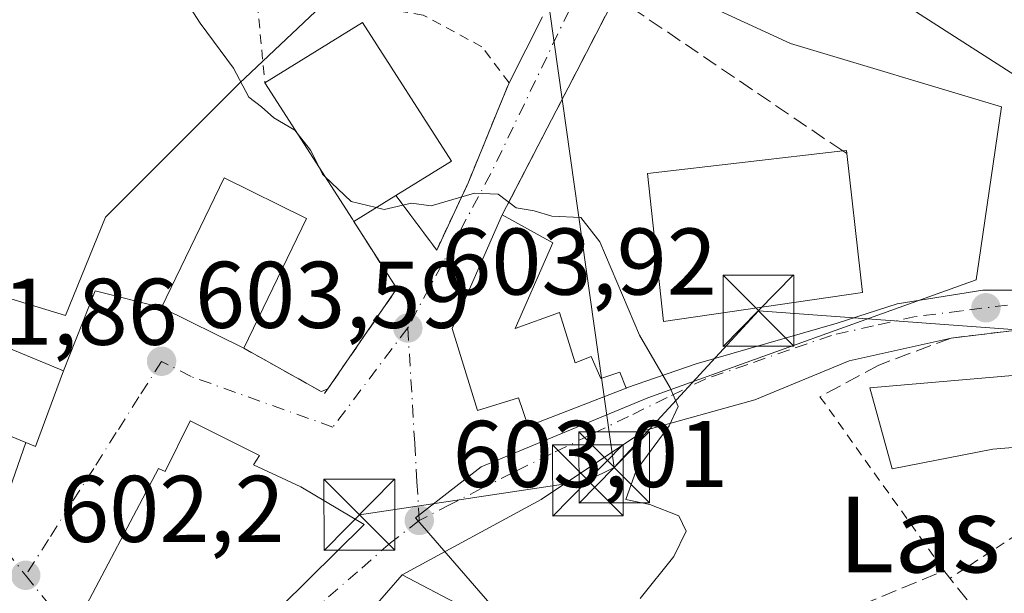
# Model space of a CAD drawing. Units: metres. Extents: x 624546 to 628001, y 4727240 to 4729616.
# Drawn here: x 625245 to 625349, y 4727380 to 4727440 of the extents above; entities that cross this region are included whole.
import ezdxf
from ezdxf.enums import TextEntityAlignment as Align

# ---------------------------------------------------------------- set-up
doc = ezdxf.new("R2010")
doc.units = ezdxf.units.M
doc.header["$MEASUREMENT"] = 0
for name, pattern in [('DGN Style 2', [1.6480167562047852, 0.988810053722871, -0.6592067024819142]), ('DGN Style 3', [2.307223458686699, 1.648016756204785, -0.6592067024819142]), ('DGN Style 4', [2.6384748266838614, 1.318413404963828, -0.6592067024819142, 0.001648016756204785, -0.6592067024819142])]:
    doc.linetypes.add(name, pattern=pattern)
for name, color, linetype, lineweight in [('Alambrada', 7, 'DGN Style 2', 0), ('Cima', 7, 'Continuous', 0), ('Curva de nivel normal', 30, 'Continuous', 0), ('Edificación Cxs', 1, 'Continuous', 13), ('Huerta CxS', 92, 'Continuous', 0), ('Muro lineal', 1, 'DGN Style 3', 13), ('Núcleo urbano CxS', 7, 'Continuous', 0), ('Punto de cota en terreno', 7, 'Continuous', 0), ('Rótulo de punto de cota en terreno', 7, 'Continuous', 0), ('Tendido', 6, 'Continuous', 0), ('Texto cartográfico', 7, 'Continuous', 0), ('Torre de tendido puntual', 7, 'Continuous', 0), ('Vía urbana Cxs', 4, 'Continuous', 0), ('Vía urbana eje', 4, 'DGN Style 4', 0)]:
    doc.layers.add(name, color=color, linetype=linetype, lineweight=lineweight)
doc.styles.add('Style-Arial', font='txt')

# ---------------------------------------------------------------- blocks, each defined once
blk = doc.blocks.new('5PATER')
at = {"layer": 'Huerta CxS', "linetype": 'Continuous', "lineweight": 0}
h = blk.add_hatch(color=51, dxfattribs=at)
edge = h.paths.add_edge_path()
edge.add_ellipse((0, 0), major_axis=(-0.1095731443231308, -0.1110710700762829), ratio=0.9994222409660322, start_angle=0, end_angle=360)
blk = doc.blocks.new('*U16')
at = {"layer": 'Vía urbana Cxs', "color": 4, "linetype": 'Continuous', "lineweight": 0}
for points in [[(625308.2100999998, 4727442.770099999, 608.1650999999983), (625303.6429000003, 4727433.949200001, 607.059500000003), (625302.4177999999, 4727431.583100001, 606.7262000000047), (625296.2600999996, 4727419.690099999, 607.0366999999969), (625290.9401000004, 4727407.6501, 606.7641000000004), (625293.6401000004, 4727398.9801, 605.4002000000038), (625297.9801000003, 4727400.3301, 607.5090000000055), (625299.0000999998, 4727397.3201, 605.8350999999967), (625309.3400999998, 4727401.350099999, 605.4182000000001), (625309.3805999998, 4727401.3641, 605.4210000000021), (625316.7571, 4727403.923599999, 606.1643999999942), (625331.6796000004, 4727408.209899999, 607.3415999999997), (625338.0296999998, 4727410.273600001, 607.3499000000012), (625347.0784, 4727411.702400001, 608.4483000000037), (625353.4283999996, 4727411.702400001, 609.6012999999948)], [(625351.8501000004, 4727407.610099999, 607.8699000000051), (625343.7200999996, 4727406.6501, 607.9505000000064), (625332.9495999999, 4727404.2411, 607.0448999999935), (625322.9484000001, 4727400.113600001, 605.6855999999971), (625311.3110999997, 4727396.864499999, 605.0896000000066), (625300.3573000003, 4727389.562000001, 604.1012999999948), (625285.6700999998, 4727381.5801, 604.542100000006), (625280.6901000004, 4727375.890100001, 605.3196000000025), (625281.6901000004, 4727373.890100001, 606.6891999999935), (625273.3701, 4727367.520099999, 604.7796999999991), (625272.4401000004, 4727365.030099999, 605.5157000000036), (625267.5401, 4727361.5601, 604.0568000000058), (625265.5900999998, 4727360.1801, 604.0130999999965), (625260.9600999998, 4727356.9001, 605.059699999998), (625259.0401, 4727355.440099999, 604.7502999999997), (625254.3701, 4727354.100099999, 604.7249000000012), (625246.2600999996, 4727348.220100001, 604.4372000000003), (625246.0301000001, 4727348.0601, 604.3383999999933), (625246.0601000005, 4727348.020099999, 604.3686000000016), (625240.7100999998, 4727342.690099999, 601.5169000000024)], [(625243.0175999999, 4727387.493000001, 603.078800000003), (625245.8715000004, 4727395.580600001, 606.4554999999964), (625246.8901000004, 4727395.1601, 605.9685000000027), (625249.8701, 4727403.1801, 606.5666999999958), (625253.2084999997, 4727411.6283, 603.9567999999999), (625260.2100999998, 4727409.890100001, 606.1258999999991), (625268.9101, 4727405.5801, 606.4275999999954), (625277.1107999999, 4727400.971999999, 604.3736999999965), (625277.3201000001, 4727401.0601, 604.4026000000014), (625277.8102000002, 4727401.2653, 604.4204000000027), (625285.1001000004, 4727411.880100001, 606.4265000000014), (625280.5500999996, 4727418.9801, 609.4894000000058), (625285.0100999996, 4727421.7301, 609.6217000000033), (625289.3201000001, 4727415.950099999, 607.1631000000052), (625292.6700999998, 4727423.130100001, 608.150999999998), (625296.2884999998, 4727431.974099999, 606.4655000000057), (625296.9700999996, 4727433.640100001, 606.5482000000047), (625300.5251000002, 4727440.6413, 607.4643999999971)]]:
    blk.add_polyline3d(points, dxfattribs=at)
blk.add_polyline3d([(625263.2401000002, 4727397.880100001, 604.2943999999989), (625260.6001000004, 4727392.530099999, 605.8766000000032), (625259.9200999998, 4727392.850099999, 605.2868000000017), (625251.2801000001, 4727376.470100001, 606.8426000000036), (625264.0100999996, 4727369.4801, 604.992499999993), (625281.6601, 4727386.920100001, 605.1977999999945), (625274.9600999998, 4727390.9001, 606.9934999999969), (625269.9501, 4727393.220100001, 606.897100000002), (625270.6001000004, 4727394.2301, 606.1451999999991)], close=True, dxfattribs=at)
blk = doc.blocks.new('5TTEND')
at = {"layer": 'Cima', "color": 7, "linetype": 'Continuous', "lineweight": 0}
for p, q in [((-0.375, 0.3754), (0.375, -0.3746)), ((0.3720000000000001, 0.3784000000000001), (-0.3720000000000001, -0.3776))]:
    blk.add_line(p, q, dxfattribs=at)
at = {"layer": 'Cima', "color": 7, "linetype": 'Continuous', "lineweight": 0, "flags": 128}
blk.add_lwpolyline([(-0.375, -0.3746), (0.375, -0.3746), (0.375, 0.3754), (-0.375, 0.3754), (-0.3720000000000001, -0.3776)], dxfattribs=at)

msp = doc.modelspace()

# ---------------------------------------------------------------- linework, layer by layer
at = {"layer": 'Alambrada', "color": 7, "linetype": 'DGN Style 2', "lineweight": 0, "extrusion": (-0.03343644669592408, 0.04692834623805002, 0.9983384868629038), "elevation": 201545.8876530801, "flags": 128}
msp.add_lwpolyline([(-3252472.903589861, -3481400.864171543), (-3252472.90358986, -3481378.233826519)], dxfattribs=at)
at = {"layer": 'Alambrada', "color": 7, "linetype": 'DGN Style 2', "lineweight": 0}
for points in [[(625285.0100999996, 4727421.7301, 609.6217000000033), (625289.3201000001, 4727415.950099999, 607.1631000000052), (625292.6700999998, 4727423.130100001, 608.150999999998), (625296.9700999996, 4727433.640100001, 606.5482000000047), (625294.1001000004, 4727437.470100001, 607.0562999999966), (625287.8901000004, 4727440.8201, 607.607600000003), (625278.8000999996, 4727442.2601, 607.251900000003), (625270.2001, 4727443.690099999, 606.6064999999944), (625271.1501000002, 4727433.6501, 607.7758999999933)], [(625268.9101, 4727405.5801, 606.4275999999954), (625277.4700999996, 4727400.770099999, 604.3561999999947), (625285.1001000004, 4727411.880100001, 606.4265000000014), (625280.5500999996, 4727418.9801, 609.4894000000058)], [(625357.1101000002, 4727407.610099999, 608.3886000000057), (625372.4101, 4727405.690099999, 609.6781000000046), (625374.3201000001, 4727403.300100001, 609.8169000000053), (625357.5800999999, 4727390.390100001, 609.5581999999995), (625343.6001000004, 4727381.220100001, 607.7317000000039)]]:
    msp.add_polyline3d(points, dxfattribs=at)
at = {"layer": 'Curva de nivel normal', "color": 30, "linetype": 'Continuous', "lineweight": 0, "elevation": 605, "flags": 128}
for points in [[(625274.5579000004, 4727428.339500001), (625274.3200000003, 4727428.640100001), (625272.0999999996, 4727429.960100001), (625270.79, 4727431.120100001), (625269.4400000004, 4727432.140100001), (625267.8300000001, 4727435.200099999), (625264.3200000003, 4727439.950099999), (625261.9400000004, 4727443.6801), (625259.3099999997, 4727445.270099999), (625257.5499999998, 4727446.590100001), (625254.3499999996, 4727448.380100001), (625251.4199999999, 4727449.540100001), (625249.3499999996, 4727450.640100001), (625246.1299999999, 4727451.8201), (625242.7599999999, 4727453.4801)], [(625274.5579000004, 4727428.339500001), (625275.9900000002, 4727426.530099999), (625276.9292000001, 4727424.644200001)], [(625276.9292000001, 4727424.644200001), (625277.2599999999, 4727423.9801), (625277.5059000002, 4727423.7456)], [(625277.5059000002, 4727423.7456), (625280.2800000003, 4727421.100099999), (625282.9360999997, 4727420.451300001)], [(625282.9360999997, 4727420.451300001), (625283.7599999999, 4727420.2501), (625286.6399999997, 4727420.9301), (625288.7199999997, 4727420.640100001), (625293.3099999997, 4727421.9901), (625295.8200000003, 4727421.860099999), (625297.7199999997, 4727420.440099999), (625299.6399999997, 4727420.090100001), (625301.4800000006, 4727419.530099999), (625304.5499999998, 4727419.390100001), (625306.5700000003, 4727416.8201), (625310.7800000003, 4727406.960100001), (625314.0099999999, 4727401.390100001), (625314.8399999999, 4727399.4001), (625313.9199999999, 4727397.360099999), (625310.4100000003, 4727392.630100001), (625309.3200000003, 4727389.5601), (625311.8600000005, 4727389.040100001), (625314.9199999999, 4727387.8301), (625315.7100000001, 4727386.210100001), (625314.3799999999, 4727383.530099999), (625310.8499999996, 4727379.100099999)]]:
    msp.add_lwpolyline(points, dxfattribs=at)
at = {"layer": 'Edificación Cxs', "color": 1, "linetype": 'Continuous', "lineweight": 13, "flags": 128}
for points, elevation in [([(625285.0100999996, 4727421.7301), (625280.5500999996, 4727418.9801), (625280.4101, 4727419.220100001), (625271.1501000002, 4727433.6501), (625281.4901000002, 4727440.030099999), (625290.8901000004, 4727425.360099999)], 609.6217000000033), ([(625334.3501000004, 4727411.460100001), (625313.3201000001, 4727408.390100001), (625311.6001000004, 4727424.0701), (625332.2500999998, 4727426.440099999), (625332.6401000004, 4727426.4901), (625332.6801000005, 4727426.1601), (625334.1401000004, 4727413.350099999)], 610.5807000000059), ([(625301.6001000004, 4727416.710100001), (625297.6201, 4727407.6601), (625302.2901, 4727409.350099999), (625303.9801000003, 4727404.0101), (625305.6401000004, 4727404.6801), (625306.6601, 4727402.360099999), (625308.6700999998, 4727403.020099999), (625309.3400999998, 4727401.350099999), (625299.0000999998, 4727397.3201), (625297.9801000003, 4727400.3301), (625293.6401000004, 4727398.9801), (625290.9401000004, 4727407.6501), (625296.2600999996, 4727419.690099999)], 608.158899999995), ([(625348.1201, 4727394.890100001), (625337.5000999998, 4727392.790100001), (625335.1101000002, 4727401.390100001), (625357.5800999999, 4727403.300100001), (625358.2200999996, 4727395.7501)], 610.8236999999936), ([(625269.9501, 4727393.220100001), (625274.9600999998, 4727390.9001), (625281.6601, 4727386.920100001), (625264.0100999996, 4727369.4801), (625251.2801000001, 4727376.470100001), (625259.9200999998, 4727392.850099999), (625260.6001000004, 4727392.530099999), (625263.2401000002, 4727397.880100001), (625270.6001000004, 4727394.2301)], 606.9934999999971), ([(625303.9200999998, 4727371.5701), (625301.7600999996, 4727366.590100001), (625292.7301000003, 4727371.2501), (625288.3901000004, 4727366.2301), (625297.7801000001, 4727358.2401), (625294.1201, 4727354.550100001), (625289.0800999999, 4727359.210100001), (625281.1401000004, 4727353.880100001), (625281.0900999998, 4727353.850099999), (625280.8400999998, 4727354.280099999), (625273.3701, 4727367.520099999), (625281.6901000004, 4727373.890100001), (625280.6901000004, 4727375.890100001), (625285.6700999998, 4727381.5801), (625304.0701000001, 4727371.940099999)], 608.7577000000019)]:
    msp.add_lwpolyline(points, close=True, dxfattribs=dict(at, elevation=elevation))
at = {"layer": 'Edificación Cxs', "color": 1, "linetype": 'Continuous', "lineweight": 13, "extrusion": (0.7892168666230986, 0.5398867301029932, 0.2926756841562277), "elevation": 3045931.114230436, "flags": 128}
msp.add_lwpolyline([(3548772.603704833, -931656.055514784), (3548772.880836113, -931656.1237005166), (3548790.019038199, -931657.8474818551)], dxfattribs=at)
at = {"layer": 'Edificación Cxs', "color": 1, "linetype": 'Continuous', "lineweight": 13, "extrusion": (-0.04164960032890919, 0.03126585296755467, 0.998642957833606), "elevation": 122371.9071541316, "flags": 128}
msp.add_lwpolyline([(-4156111.847031905, -2334814.976320044), (-4156112.121155999, -2334814.694057628), (-4156111.881257255, -2334814.463639329)], dxfattribs=at)
at = {"layer": 'Edificación Cxs', "color": 1, "linetype": 'Continuous', "lineweight": 13, "extrusion": (-0.9934597073313114, -0.1139184705088183, 0.00777122809579067), "elevation": -1159779.233996929, "flags": 128}
msp.add_lwpolyline([(-4625410.137928359, 9623.780272141412), (-4625397.24499922, 9622.642137773784), (-4625395.343380074, 9621.782611819162)], dxfattribs=at)
at = {"layer": 'Edificación Cxs', "color": 1, "linetype": 'Continuous', "lineweight": 13, "extrusion": (-0.02148567954912225, -0.01324789658297897, 0.9996813786454358), "elevation": -75453.6400768624, "flags": 128}
msp.add_lwpolyline([(-3695801.805870441, 3012449.7820943), (-3695801.805870441, 3012444.540758279)], dxfattribs=at)
at = {"layer": 'Edificación Cxs', "color": 1, "linetype": 'Continuous', "lineweight": 13, "extrusion": (-0.06253096079574995, -0.1292055394901633, 0.9896442833195249), "elevation": -649305.5064623064, "flags": 128}
msp.add_lwpolyline([(-1496576.58820834, 4480861.970408813), (-1496576.58820834, 4480846.568602534)], dxfattribs=at)
at = {"layer": 'Edificación Cxs', "color": 1, "linetype": 'Continuous', "lineweight": 13, "extrusion": (0.06882708319064114, -0.03840912130595225, 0.9968889466836179), "elevation": -137933.5704520373, "flags": 128}
msp.add_lwpolyline([(4432836.992062483, 1752262.320452779), (4432836.992062483, 1752256.186141714)], dxfattribs=at)
at = {"layer": 'Edificación Cxs', "color": 1, "linetype": 'Continuous', "lineweight": 13, "extrusion": (-0.0492778822906342, 0.02038237988745468, 0.9985771121486182), "elevation": 66150.44162054894, "flags": 128}
msp.add_lwpolyline([(-4607445.915666476, -1227345.459408027), (-4607445.915666475, -1227332.411567683)], dxfattribs=at)
at = {"layer": 'Edificación Cxs', "color": 1, "linetype": 'Continuous', "lineweight": 13}
for points in [[(625271.1501000002, 4727433.6501, 607.7758999999933), (625281.4901000002, 4727440.030099999, 608.3842000000004), (625290.8901000004, 4727425.360099999, 608.3747000000003), (625285.0100999996, 4727421.7301, 609.6217000000033)], [(625334.3501000004, 4727411.460100001, 608.5831000000035), (625313.3201000001, 4727408.390100001, 607.3521999999939), (625311.6001000004, 4727424.0701, 608.1604999999981), (625332.2500999998, 4727426.440099999, 610.5540000000037)], [(625268.9101, 4727405.5801, 606.4275999999954), (625260.2100999998, 4727409.890100001, 606.1258999999991), (625266.8501000004, 4727423.610099999, 607.1521000000066), (625275.5500999996, 4727419.300100001, 608.6383999999962)], [(625301.6001000004, 4727416.710100001, 606.5531999999948), (625297.6201, 4727407.6601, 608.1588999999949), (625302.2901, 4727409.350099999, 606.1120999999986), (625303.9801000003, 4727404.0101, 606.6423000000068), (625305.6401000004, 4727404.6801, 606.1484000000055), (625306.6601, 4727402.360099999, 605.8543000000063), (625308.6700999998, 4727403.020099999, 605.6374000000069), (625309.3400999998, 4727401.350099999, 605.4182000000001), (625299.0000999998, 4727397.3201, 605.8350999999967), (625297.9801000003, 4727400.3301, 607.5090000000055), (625293.6401000004, 4727398.9801, 605.4002000000038), (625290.9401000004, 4727407.6501, 606.7641000000004), (625296.2600999996, 4727419.690099999, 607.0366999999969)], [(625249.8701, 4727403.1801, 606.5666999999958), (625246.8901000004, 4727395.1601, 605.9685000000027), (625234.8501000004, 4727400.130100001, 605.4109999999928), (625237.8300999999, 4727408.1601, 605.8708999999944)], [(625348.1201, 4727394.890100001, 609.9829000000027), (625337.5000999998, 4727392.790100001, 608.0629999999946), (625335.1101000002, 4727401.390100001, 607.9977000000072), (625357.5800999999, 4727403.300100001, 609.4376000000047), (625358.2200999996, 4727395.7501, 610.8236999999936), (625348.1201, 4727394.890100001, 609.9829000000027)], [(625269.9501, 4727393.220100001, 606.897100000002), (625274.9600999998, 4727390.9001, 606.9934999999969), (625281.6601, 4727386.920100001, 605.1977999999945), (625264.0100999996, 4727369.4801, 604.992499999993), (625251.2801000001, 4727376.470100001, 606.8426000000036), (625259.9200999998, 4727392.850099999, 605.2868000000017), (625260.6001000004, 4727392.530099999, 605.8766000000032), (625263.2401000002, 4727397.880100001, 604.2943999999989), (625270.6001000004, 4727394.2301, 606.1451999999991), (625269.9501, 4727393.220100001, 606.897100000002)], [(625281.0900999998, 4727353.850099999, 606.9404999999971), (625280.8400999998, 4727354.280099999, 606.9780000000028), (625273.3701, 4727367.520099999, 604.7796999999991), (625281.6901000004, 4727373.890100001, 606.6891999999935), (625280.6901000004, 4727375.890100001, 605.3196000000025), (625285.6700999998, 4727381.5801, 604.542100000006), (625304.0701000001, 4727371.940099999, 607.3145999999979), (625303.9200999998, 4727371.5701, 607.3110000000015)]]:
    msp.add_polyline3d(points, dxfattribs=at)
for points in [[(625275.5500999996, 4727419.300100001, 608.6383999999962), (625268.9101, 4727405.5801, 608.6383999999962), (625260.2100999998, 4727409.890100001, 608.6383999999962), (625266.8501000004, 4727423.610099999, 608.6383999999962)], [(625249.8701, 4727403.1801, 606.5666999999958), (625246.8901000004, 4727395.1601, 606.5666999999958), (625234.8501000004, 4727400.130100001, 606.5666999999958), (625237.8300999999, 4727408.1601, 606.5666999999958)]]:
    msp.add_3dface(points, dxfattribs=at)
at = {"layer": 'Huerta CxS', "color": 92, "linetype": 'Continuous', "lineweight": 0}
for points in [[(625248.7565000001, 4727321.191299999, 602.1260000000038), (625268.0689000003, 4727335.679099999, 602.7869000000064), (625265.8403000003, 4727341.6185, 602.8365000000049), (625287.7543000003, 4727354.619100001, 603.8277999999991), (625292.5793000003, 4727352.018300001, 604.1883999999991), (625300.0093, 4727357.9617, 605.008600000001), (625292.5793000003, 4727365.760299999, 604.373900000006), (625297.0356999999, 4727376.160300001, 603.7388999999966), (625287.0947000004, 4727387.6043, 603.1701999999932), (625294.0251000002, 4727393.011299999, 603.4673000000039), (625311.6501000002, 4727400.334899999, 604.7798000000039), (625346.3717, 4727412.7993, 608.1037000000069), (625346.6475000001, 4727414.701900001, 608.6342000000004), (625349.0301000001, 4727431.124700001, 609.932799999995), (625326.7474999997, 4727437.8095, 608.8248000000021), (625306.6933000004, 4727447.095100001, 608.540599999993), (625319.6902999999, 4727485.720699999, 611.8846000000049), (625326.0062999995, 4727487.9487, 612.9829000000027), (625343.8318999996, 4727474.9483, 614.4529999999941), (625364.2588999998, 4727460.4649, 613.8711000000039)], [(625231.6712999997, 4727461.9505, 605.6959999999963), (625259.8969000002, 4727453.4067, 607.0026000000071), (625277.3539000005, 4727447.836300001, 607.6399999999994), (625283.3592999997, 4727447.6845, 607.7523999999976), (625268.4392999997, 4727433.571699999, 605.0237999999954), (625254.3059, 4727419.4385, 603.925700000007), (625250.0822999999, 4727409.030900001, 603.7268999999942), (625244.2871000003, 4727410.7915, 603.5097999999998)], [(625244.2871000003, 4727410.7915, 603.5097999999998), (625250.0822999999, 4727409.030900001, 603.7268999999942), (625254.3059, 4727419.4385, 603.925700000007), (625268.4392999997, 4727433.571699999, 605.0237999999954), (625283.3592999997, 4727447.6845, 607.7523999999976)], [(625306.6933000004, 4727447.095100001, 608.540599999993), (625326.7474999997, 4727437.8095, 608.8248000000021), (625349.0301000001, 4727431.124700001, 609.932799999995), (625346.6475000001, 4727414.701900001, 608.6342000000004), (625346.3717, 4727412.7993, 608.1037000000069), (625311.6501000002, 4727400.334899999, 604.7798000000039), (625294.0251000002, 4727393.011299999, 603.4673000000039), (625287.0947000004, 4727387.6043, 603.1701999999932), (625297.0356999999, 4727376.160300001, 603.7388999999966), (625292.5793000003, 4727365.760299999, 604.373900000006), (625300.0093, 4727357.9617, 605.008600000001), (625292.5793000003, 4727352.018300001, 604.1883999999991), (625287.7543000003, 4727354.619100001, 603.8277999999991), (625265.8403000003, 4727341.6185, 602.8365000000049), (625268.0689000003, 4727335.679099999, 602.7869000000064), (625248.7565000001, 4727321.191299999, 602.1260000000038), (625253.2131000003, 4727310.0503, 601.7783000000054), (625251.3574999999, 4727306.707900001, 601.0724999999948), (625253.4861000003, 4727305.428500001, 601.2323000000034), (625268.5525000002, 4727296.3739, 601.9150999999983)]]:
    msp.add_polyline3d(points, dxfattribs=at)
at = {"layer": 'Muro lineal', "color": 1, "linetype": 'DGN Style 3', "lineweight": 13}
for points in [[(625332.6801000005, 4727426.1601, 610.5807000000059), (625332.2500999998, 4727426.440099999, 610.5540000000037), (625308.2100999998, 4727442.770099999, 608.1650999999983), (625296.2600999996, 4727419.690099999, 607.0366999999969)], [(625351.8501000004, 4727407.610099999, 607.8699000000051), (625343.7200999996, 4727406.6501, 607.9505000000064), (625336.0701000001, 4727403.790100001, 607.7587000000058), (625329.8501000004, 4727400.440099999, 606.6190999999963)], [(625303.9200999998, 4727371.5701, 607.3110000000015), (625307.5900999998, 4727370.2401, 606.3001999999979), (625309.2600999996, 4727368.5801, 606.5816000000051), (625312.9401000004, 4727370.920100001, 607.2798999999941), (625318.2801000001, 4727370.940099999, 606.4832000000024), (625318.9600999998, 4727368.600099999, 606.1729999999952), (625324.3000999996, 4727369.960100001, 607.2173000000039), (625323.6201, 4727373.960100001, 609.0630999999995), (625342.9600999998, 4727382.040100001, 607.9231), (625378.8300999999, 4727336.390100001, 606.551099999997)]]:
    msp.add_polyline3d(points, dxfattribs=at)
at = {"layer": 'Núcleo urbano CxS', "color": 7, "linetype": 'Continuous', "lineweight": 0}
for points in [[(625244.2871000003, 4727410.7915, 603.5097999999998), (625250.0822999999, 4727409.030900001, 603.7268999999942), (625254.3059, 4727419.4385, 603.925700000007), (625268.4392999997, 4727433.571699999, 605.0237999999954), (625283.3592999997, 4727447.6845, 607.7523999999976), (625306.6933000004, 4727447.095100001, 608.540599999993), (625326.7474999997, 4727437.8095, 608.8248000000021), (625349.0301000001, 4727431.124700001, 609.932799999995), (625346.6475000001, 4727414.701900001, 608.6342000000004), (625346.3717, 4727412.7993, 608.1037000000069), (625311.6501000002, 4727400.334899999, 604.7798000000039), (625294.0251000002, 4727393.011299999, 603.4673000000039), (625287.0947000004, 4727387.6043, 603.1701999999932), (625297.0356999999, 4727376.160300001, 603.7388999999966), (625292.5793000003, 4727365.760299999, 604.373900000006), (625300.0093, 4727357.9617, 605.008600000001), (625292.5793000003, 4727352.018300001, 604.1883999999991), (625287.7543000003, 4727354.619100001, 603.8277999999991), (625265.8403000003, 4727341.6185, 602.8365000000049), (625268.0689000003, 4727335.679099999, 602.7869000000064), (625248.7565000001, 4727321.191299999, 602.1260000000038)], [(625244.2871000003, 4727410.7915, 603.5097999999998), (625250.0822999999, 4727409.030900001, 603.7268999999942), (625254.3059, 4727419.4385, 603.925700000007), (625268.4392999997, 4727433.571699999, 605.0237999999954), (625283.3592999997, 4727447.6845, 607.7523999999976)], [(625306.6933000004, 4727447.095100001, 608.540599999993), (625326.7474999997, 4727437.8095, 608.8248000000021), (625349.0301000001, 4727431.124700001, 609.932799999995), (625346.6475000001, 4727414.701900001, 608.6342000000004), (625346.3717, 4727412.7993, 608.1037000000069), (625311.6501000002, 4727400.334899999, 604.7798000000039), (625294.0251000002, 4727393.011299999, 603.4673000000039), (625287.0947000004, 4727387.6043, 603.1701999999932), (625297.0356999999, 4727376.160300001, 603.7388999999966), (625292.5793000003, 4727365.760299999, 604.373900000006), (625300.0093, 4727357.9617, 605.008600000001), (625292.5793000003, 4727352.018300001, 604.1883999999991), (625287.7543000003, 4727354.619100001, 603.8277999999991), (625265.8403000003, 4727341.6185, 602.8365000000049), (625268.0689000003, 4727335.679099999, 602.7869000000064), (625248.7565000001, 4727321.191299999, 602.1260000000038), (625253.2131000003, 4727310.0503, 601.7783000000054), (625251.3574999999, 4727306.707900001, 601.0724999999948), (625253.4861000003, 4727305.428500001, 601.2323000000034), (625268.5525000002, 4727296.3739, 601.9150999999983)]]:
    msp.add_polyline3d(points, dxfattribs=at)
at = {"layer": 'Tendido', "color": 6, "linetype": 'Continuous', "lineweight": 0, "extrusion": (0.9427270522463622, 0.1158549335706577, 0.3127991996956247), "elevation": 1137376.196897477, "flags": 128}
msp.add_lwpolyline([(4615992.500332622, -373911.6835233505), (4615912.563580496, -373923.1678133137), (4615821.45301233, -373928.3849110451)], dxfattribs=at)
at = {"layer": 'Tendido', "color": 6, "linetype": 'Continuous', "lineweight": 0, "extrusion": (0.1072797148517733, -0.6314581303147174, 0.7679529233232748), "elevation": -2917602.483253709, "flags": 128}
msp.add_lwpolyline([(1408275.389357758, 3499087.154364841), (1408272.417167905, 3499086.005273862), (1408247.986415409, 3499086.596681012)], dxfattribs=at)
at = {"layer": 'Tendido', "color": 6, "linetype": 'Continuous', "lineweight": 0}
for points in [[(625622.9038000006, 4727259.166999999, 615.6266000000032), (625615.7221999997, 4727263.7249, 615.7348000000056), (625458.2995999996, 4727365.2908, 613.4615999999951), (625307.6694999998, 4727461.9309, 610.3450000000012), (625167.1092999997, 4727551.2279, 609.296100000007), (624969.1007000003, 4727676.6655, 624.3105999999971), (624823.3984000003, 4727770.298699999, 602.4863000000041), (624673.9400000004, 4727898.640000001, 591.0893999999971), (624573.9252000004, 4727985.700099999, 584.3258999999962)], [(625494.3901000004, 4727402.2601, 615.1438999999956), (625494.2909000004, 4727404.048900001, 614.6394), (625440.9732999997, 4727405.137, 613.2522000000026), (625381.8773999996, 4727405.211999999, 610.5059000000037), (625323.3459999999, 4727409.5404, 608.5396000000037), (625308.0888, 4727392.956300001, 605.9756000000052)]]:
    msp.add_polyline3d(points, dxfattribs=at)
at = {"layer": 'Vía urbana Cxs', "color": 4, "linetype": 'Continuous', "lineweight": 0, "extrusion": (0.8880274939288465, -0.4597903535103703, 2.907337845775609e-05), "elevation": -1618341.682029119, "flags": 128}
msp.add_lwpolyline([(4485609.84069452, 655.2157604726683), (4485599.907584272, 654.1101604715599), (4485597.243133255, 653.7768604720665), (4485583.850525225, 654.0873604721901)], dxfattribs=at)
at = {"layer": 'Vía urbana Cxs', "color": 4, "linetype": 'Continuous', "lineweight": 0, "extrusion": (-0.05247184397724036, -0.1033377985779007, 0.9932612974311954), "elevation": -520730.6094934874, "flags": 128}
msp.add_lwpolyline([(-1582794.762609821, 4468022.589698666), (-1582794.762609821, 4468030.495029074)], dxfattribs=at)
at = {"layer": 'Vía urbana Cxs', "color": 4, "linetype": 'Continuous', "lineweight": 0, "extrusion": (-0.02148567954912225, -0.01324789658297897, 0.9996813786454358), "elevation": -75453.6400768624, "flags": 128}
msp.add_lwpolyline([(-3695801.805870441, 3012444.540758279), (-3695801.805870441, 3012449.7820943)], dxfattribs=at)
at = {"layer": 'Vía urbana Cxs', "color": 4, "linetype": 'Continuous', "lineweight": 0, "extrusion": (0.1715973859026609, -0.2954642423786803, 0.9398165877589977), "elevation": -1288913.951260719, "flags": 128}
msp.add_lwpolyline([(2914887.657801766, 3547030.616875611), (2914899.292618616, 3547036.488169773), (2914898.923790762, 3547045.452422247)], dxfattribs=at)
at = {"layer": 'Vía urbana Cxs', "color": 4, "linetype": 'Continuous', "lineweight": 0, "extrusion": (-0.193836578554838, 0.3586840385665654, 0.9131117901394838), "elevation": 1575001.632213927, "flags": 128}
msp.add_lwpolyline([(-2797608.140126728, -3525909.407234247), (-2797615.0936132, -3525915.808609234), (-2797620.426911997, -3525910.48839678)], dxfattribs=at)
at = {"layer": 'Vía urbana Cxs', "color": 4, "linetype": 'Continuous', "lineweight": 0, "extrusion": (-0.02783104079286055, 0.01378756159032559, 0.9995175517787466), "elevation": 48383.6460846601, "flags": 128}
msp.add_lwpolyline([(-4513647.925430706, -1537529.315097717), (-4513647.925430706, -1537519.601338255)], dxfattribs=at)
at = {"layer": 'Vía urbana Cxs', "color": 4, "linetype": 'Continuous', "lineweight": 0, "extrusion": (0.009777095025432342, 0.001154490924472916, 0.9999515366074344), "elevation": 12179.71408546469, "flags": 128}
msp.add_lwpolyline([(625316.0169521667, 4727396.699185351), (625307.886552721, 4727395.739184713)], dxfattribs=at)
at = {"layer": 'Vía urbana Cxs', "color": 4, "linetype": 'Continuous', "lineweight": 0, "extrusion": (0.1859697043966314, -0.1044992494521159, 0.9769826896678232), "elevation": -377136.7913287568, "flags": 128}
msp.add_lwpolyline([(4427623.098290176, 1730100.181078033), (4427623.098290176, 1730090.552756719)], dxfattribs=at)
at = {"layer": 'Vía urbana Cxs', "color": 4, "linetype": 'Continuous', "lineweight": 0, "extrusion": (0.3542955032746843, -0.1997857691324516, 0.9135427427392181), "elevation": -722390.5383291934, "flags": 128}
msp.add_lwpolyline([(4424935.083608137, 1623977.573453158), (4424935.217649926, 1623976.376136153), (4424943.66724517, 1623977.846844638)], dxfattribs=at)
at = {"layer": 'Vía urbana Cxs', "color": 4, "linetype": 'Continuous', "lineweight": 0, "extrusion": (0.3854990104752182, -0.9224854103010924, 0.02027759118468134), "elevation": -4119902.462584188, "flags": 128}
msp.add_lwpolyline([(2399710.817050871, 84163.37651430677), (2399711.044136222, 84163.40542025017), (2399711.575459966, 84163.42322391082)], dxfattribs=at)
at = {"layer": 'Vía urbana Cxs', "color": 4, "linetype": 'Continuous', "lineweight": 0, "extrusion": (0.0733583078419409, 0.5647354181807756, 0.822005149693572), "elevation": 2716094.005083422, "flags": 128}
msp.add_lwpolyline([(-11095.24302386196, -3919428.502652108), (-11095.75750391843, -3919429.822979295), (-11087.98864448752, -3919433.072961417)], dxfattribs=at)
at = {"layer": 'Vía urbana Cxs', "color": 4, "linetype": 'Continuous', "lineweight": 0}
for points in [[(625285.0100999996, 4727421.7301, 609.6217000000033), (625289.3201000001, 4727415.950099999, 607.1631000000052), (625292.6700999998, 4727423.130100001, 608.150999999998), (625296.2884999998, 4727431.974099999, 606.4655000000057), (625296.9700999996, 4727433.640100001, 606.5482000000047)], [(625296.2600999996, 4727419.690099999, 607.0366999999969), (625290.9401000004, 4727407.6501, 606.7641000000004), (625293.6401000004, 4727398.9801, 605.4002000000038), (625297.9801000003, 4727400.3301, 607.5090000000055), (625299.0000999998, 4727397.3201, 605.8350999999967), (625309.3400999998, 4727401.350099999, 605.4182000000001)], [(625309.3400999998, 4727401.350099999, 605.4182000000001), (625309.3805999998, 4727401.3641, 605.4210000000021), (625316.7571, 4727403.923599999, 606.1643999999942), (625331.6796000004, 4727408.209899999, 607.3415999999997), (625338.0296999998, 4727410.273600001, 607.3499000000012), (625347.0784, 4727411.702400001, 608.4483000000037), (625353.4283999996, 4727411.702400001, 609.6012999999948), (625363.9060000004, 4727411.3849, 611.0761999999959), (625374.3835000005, 4727409.638599999, 610.8989000000003), (625387.7185000004, 4727409.3211, 611.908500000005), (625397.5609999998, 4727408.844900001, 611.5243000000046), (625409.6260000002, 4727410.273600001, 612.5696000000025), (625426.4535999997, 4727411.226100001, 612.6609999999928), (625433.2797999998, 4727411.861099999, 612.4974999999977), (625438.3598999997, 4727411.702400001, 612.2875000000058), (625444.5510999998, 4727410.273600001, 612.5984000000026), (625451.5361000003, 4727408.051100001, 612.6190999999963), (625460.7435999997, 4727403.923599999, 612.5559999999969), (625486.9622, 4727388.8486, 613.7130999999936), (625486.5301000001, 4727388.140100001, 613.5136000000057)], [(625343.7200999996, 4727406.6501, 607.9505000000064), (625332.9495999999, 4727404.2411, 607.0448999999935), (625322.9484000001, 4727400.113600001, 605.6855999999971), (625311.3110999997, 4727396.864499999, 605.0896000000066), (625300.3573000003, 4727389.562000001, 604.1012999999948), (625285.6700999998, 4727381.5801, 604.542100000006)], [(625238.5166999997, 4727398.616599999, 606.6049999999959), (625237.3820000002, 4727395.113, 603.9152999999933), (625243.0175999999, 4727387.493000001, 603.078800000003), (625245.8715000004, 4727395.580600001, 606.4554999999964)], [(625263.2401000002, 4727397.880100001, 604.2943999999989), (625260.6001000004, 4727392.530099999, 605.8766000000032), (625259.9200999998, 4727392.850099999, 605.2868000000017), (625251.2801000001, 4727376.470100001, 606.8426000000036), (625264.0100999996, 4727369.4801, 604.992499999993), (625281.6601, 4727386.920100001, 605.1977999999945), (625274.9600999998, 4727390.9001, 606.9934999999969), (625269.9501, 4727393.220100001, 606.897100000002)], [(625285.6700999998, 4727381.5801, 604.542100000006), (625280.6901000004, 4727375.890100001, 605.3196000000025), (625281.6901000004, 4727373.890100001, 606.6891999999935), (625273.3701, 4727367.520099999, 604.7796999999991)]]:
    msp.add_polyline3d(points, dxfattribs=at)
at = {"layer": 'Vía urbana eje', "color": 4, "linetype": 'DGN Style 4', "lineweight": 0, "extrusion": (-0.7983898779201266, 0.3595353385306573, 0.4830196095215298), "elevation": 1200739.867847388, "flags": 128}
msp.add_lwpolyline([(-4567286.881734592, -661679.9411272827), (-4567267.936798334, -661680.8738489673), (-4567249.229722504, -661683.5900140003)], dxfattribs=at)
at = {"layer": 'Vía urbana eje', "color": 4, "linetype": 'DGN Style 4', "lineweight": 0, "extrusion": (0.7828797768510857, 0.622096310985208, 0.009769076526966387), "elevation": 3430384.843751749, "flags": 128}
msp.add_lwpolyline([(3312194.254638686, -32908.5634032273), (3312192.972948411, -32908.42792001427), (3312184.077267111, -32909.58003697708), (3312179.637255634, -32910.43909273251), (3312175.209686676, -32910.06575432396), (3312170.747795594, -32910.13230282818), (3312166.320226637, -32909.80236234865)], dxfattribs=at)
at = {"layer": 'Vía urbana eje', "color": 4, "linetype": 'DGN Style 4', "lineweight": 0}
for points in [[(625349.6901000004, 4727410.140100001, 608.494000000006), (625344.8201000001, 4727409.520099999, 607.7890000000043), (625339.9600999998, 4727408.920100001, 607.2529000000068), (625335.5100999996, 4727407.9301, 606.9713000000047), (625331.0701000001, 4727406.9301, 606.8962000000029), (625326.6401000004, 4727405.4001, 606.6036000000023), (625322.2100999998, 4727403.860099999, 606.1015000000043), (625317.7801000001, 4727402.340100001, 605.5427000000054), (625313.6901000004, 4727400.350099999, 605.3711999999941), (625309.6001000004, 4727398.350099999, 604.9790999999968), (625305.5100999996, 4727396.360099999, 605.2370999999986), (625301.4101, 4727394.380100001, 604.7709000000032), (625297.3201000001, 4727392.390100001, 603.6601999999984), (625294.0301000001, 4727390.710100001, 603.4805999999953), (625290.7600999996, 4727389.020099999, 603.3274999999994), (625287.4801000003, 4727387.340100001, 603.2010000000009)], [(625286.2600999996, 4727407.710100001, 604.4419000000053), (625278.3548999998, 4727397.2304, 603.7669000000024), (625263.3501000004, 4727402.5701, 603.7885999999999), (625260.2301000003, 4727404.1801, 604.2271000000037), (625257.8300999999, 4727400.4101, 603.510500000004), (625255.4401000004, 4727396.640100001, 603.4600000000064), (625253.0500999996, 4727392.850099999, 603.1515999999974), (625250.6401000004, 4727389.090100001, 602.9355999999971), (625248.2600999996, 4727385.3201, 602.7287000000069), (625245.8501000004, 4727381.540100001, 603.4600999999967)], [(625286.2600999996, 4727407.710100001, 604.4419000000053), (625286.7600999996, 4727399.5701, 603.7409000000043), (625287.0000999998, 4727395.4901, 603.5271999999968), (625287.2301000003, 4727391.420100001, 603.3580999999976), (625287.4801000003, 4727387.340100001, 603.2010000000009)], [(625287.4801000003, 4727387.340100001, 603.2010000000009), (625284.4401000004, 4727384.9801, 603.9228000000003), (625280.9401000004, 4727381.920100001, 604.3252000000066), (625277.4401000004, 4727378.850099999, 604.004700000005), (625273.9401000004, 4727375.800100001, 604.5812000000005), (625266.9401000004, 4727369.6801, 604.1828999999998), (625264.2429000001, 4727367.329700001, 603.3579999999929)], [(625245.8501000004, 4727381.540100001, 603.4600999999967), (625248.0301000001, 4727378.8201, 605.4545000000071), (625251.0843000002, 4727375.7161, 607.2606999999989), (625264.2429000001, 4727367.329700001, 603.3579999999929)]]:
    msp.add_polyline3d(points, dxfattribs=at)

# ---------------------------------------------------------------- block references
at = {"layer": 'Punto de cota en terreno', "color": 7, "linetype": 'Continuous', "lineweight": 0, "xscale": 10, "yscale": 10, "zscale": 10}
for p in [(625347.4000000004, 4727409.850000001, 607.1199999999953), (625286.2699999996, 4727407.710000001, 603.9199999999983), (625260.2300000006, 4727404.189999999, 603.5899999999965), (625287.4800000006, 4727387.350000001, 603.0099999999948), (625245.8600000005, 4727381.539999999, 602.1999999999971)]:
    msp.add_blockref('5PATER', p, dxfattribs=at)
at = {"layer": 'Torre de tendido puntual', "color": 7, "linetype": 'Continuous', "lineweight": 0, "xscale": 10, "yscale": 10, "zscale": 10}
for p in [(625323.3459999999, 4727409.5404, 608.5396000000037), (625308.0888, 4727392.956300001, 605.9756000000052), (625305.3064000001, 4727391.588500001, 605.2396000000008), (625281.1447000002, 4727387.944300001, 605.6184000000068)]:
    msp.add_blockref('5TTEND', p, dxfattribs=at)
at = {"layer": 'Vía urbana Cxs', "color": 4, "linetype": 'Continuous', "lineweight": 0}
msp.add_blockref('*U16', (0, 0), dxfattribs=at)

# ---------------------------------------------------------------- texts
at = {"layer": 'Rótulo de punto de cota en terreno', "color": 7, "linetype": 'Continuous', "lineweight": 0, "style": 'Style-Arial'}
for s, p in [('603,92', (625289.7977999998, 4727411.2378)), ('603,59', (625263.7577999998, 4727407.717800001)), ('601,86', (625232.7977999998, 4727405.927800001)), ('603,01', (625291.0077999998, 4727390.877800001)), ('602,2', (625249.3877999998, 4727385.0678))]:
    msp.add_text(s, height=7.000000000000002, dxfattribs=at).set_placement(p)
at = {"layer": 'Texto cartográfico', "color": 7, "linetype": 'Continuous', "lineweight": 0, "style": 'Style-Arial'}
msp.add_text('Las Huertas', height=8, dxfattribs=at).set_placement((625361.7015500005, 4727385.850149999), align=Align.MIDDLE_CENTER)

doc.saveas('drawing.dxf')
